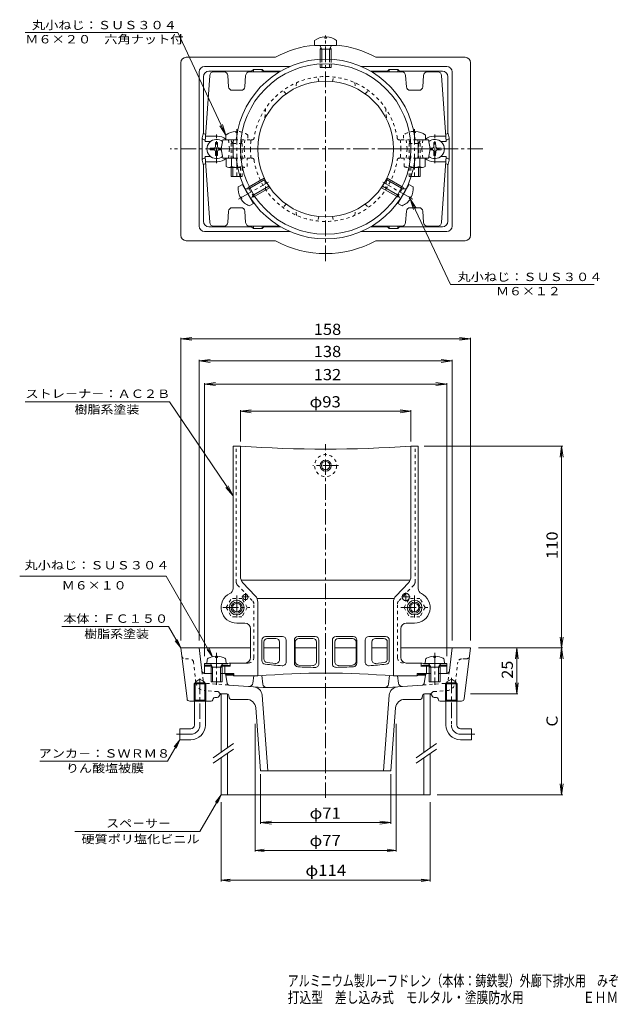
# Model space of a CAD drawing. Units: millimetres. Extents: x -306 to 331, y -271 to 266.
# Drawn here: x -306 to 16, y -271 to 266 of the extents above; entities that cross this region are included whole.
import ezdxf

# ---------------------------------------------------------------- set-up
doc = ezdxf.new("R2010")
doc.units = ezdxf.units.MM
doc.header["$LTSCALE"] = 2
doc.linetypes.add('JWW_CENTER1', pattern=[6.773333, 4.233333, -0.846667, 0.846667, -0.846667])
doc.linetypes.add('JWW_DASHED1', pattern=[1.693333, 0.846667, -0.846667])
for name, color, linetype in [('0-A', 7, 'Continuous'), ('F-5ﾚｲﾔ', 7, 'Continuous'), ('その他', 7, 'Continuous'), ('仕上', 7, 'Continuous'), ('寸法', 7, 'Continuous'), ('建具', 7, 'Continuous'), ('通り芯', 7, 'Continuous')]:
    doc.layers.add(name, color=color, linetype=linetype)
doc.styles.add('ＭＳ ゴシック', font='txt', dxfattribs={"height": 1})

msp = doc.modelspace()

# ---------------------------------------------------------------- linework, layer by layer
at = {"layer": '0-A', "color": 2, "linetype": 'Continuous', "lineweight": 9}
for p, q in [((-199.61, 198.72), (-199.65, 196.47)), ((-199.61, 198.72), (-198.65, 198.72)), ((-198.65, 198.72), (-198.61, 196.47)), ((-80.61, 198.72), (-80.65, 196.47)), ((-80.61, 198.72), (-79.65, 198.72)), ((-79.65, 198.72), (-79.61, 196.47)), ((-202.63, 195.7), (-200.38, 195.74)), ((-202.63, 195.7), (-202.63, 194.74)), ((-202.63, 194.74), (-200.38, 194.7)), ((-200.38, 195.74), (-199.88, 195.97)), ((-200.38, 194.7), (-199.88, 194.47)), ((-199.65, 196.47), (-199.88, 195.97)), ((-199.65, 193.97), (-199.88, 194.47)), ((-199.61, 191.72), (-199.65, 193.97)), ((-198.65, 191.72), (-198.61, 193.97)), ((-198.61, 196.47), (-198.38, 195.97)), ((-198.61, 193.97), (-198.38, 194.47)), ((-197.88, 195.74), (-198.38, 195.97)), ((-197.88, 194.7), (-198.38, 194.47)), ((-196.53, 195.71), (-197.88, 195.74)), ((-196.53, 194.73), (-197.88, 194.7)), ((-82.73, 195.71), (-81.38, 195.74)), ((-82.73, 194.73), (-81.38, 194.7)), ((-81.38, 195.74), (-80.88, 195.97)), ((-81.38, 194.7), (-80.88, 194.47)), ((-80.65, 196.47), (-80.88, 195.97)), ((-80.65, 193.97), (-80.88, 194.47)), ((-80.61, 191.72), (-80.65, 193.97)), ((-79.65, 191.72), (-79.61, 193.97)), ((-79.61, 196.47), (-79.38, 195.97)), ((-79.61, 193.97), (-79.38, 194.47)), ((-78.88, 195.74), (-79.38, 195.97)), ((-78.88, 194.7), (-79.38, 194.47)), ((-76.63, 195.7), (-78.88, 195.74)), ((-76.63, 194.74), (-78.88, 194.7)), ((-76.63, 195.7), (-76.63, 194.74)), ((-199.61, 191.72), (-198.65, 191.72)), ((-80.61, 191.72), (-79.65, 191.72)), ((-204.2, -83.19), (-204.38, -85.2)), ((-204.38, -85.2), (-193.88, -85.2)), ((-201.26, -87.2), (-202.31, -85.33)), ((-199.61, -81.31), (-199.61, -81.93)), ((-198.65, -81.93), (-199.61, -81.93)), ((-198.65, -81.31), (-198.65, -81.93)), ((-197, -87.2), (-195.95, -85.33)), ((-194.05, -83.19), (-193.88, -85.2)), ((-85.2, -83.19), (-85.38, -85.2)), ((-85.38, -85.2), (-74.88, -85.2)), ((-82.26, -87.2), (-83.31, -85.33)), ((-80.61, -81.31), (-80.61, -81.93)), ((-79.65, -81.93), (-80.61, -81.93)), ((-79.65, -81.31), (-79.65, -81.93)), ((-78, -87.2), (-76.94, -85.33)), ((-75.05, -83.19), (-74.88, -85.2)), ((-202.13, -87.2), (-201.69, -86.44)), ((-202.13, -87.2), (-202.13, -95.2)), ((-202.13, -87.2), (-196.13, -87.2)), ((-201.26, -87.2), (-201.26, -95.2)), ((-197, -87.2), (-197, -95.2)), ((-196.13, -87.2), (-196.57, -86.44)), ((-196.13, -87.2), (-196.13, -95.2)), ((-83.13, -87.2), (-82.69, -86.44)), ((-83.13, -87.2), (-83.13, -95.2)), ((-83.13, -87.2), (-77.13, -87.2)), ((-82.26, -87.2), (-82.26, -95.2)), ((-78, -87.2), (-78, -95.2)), ((-77.13, -87.2), (-77.57, -86.44)), ((-77.13, -87.2), (-77.13, -95.2)), ((-202.13, -95.2), (-196.13, -95.2)), ((-83.13, -95.2), (-77.13, -95.2))]:
    msp.add_line(p, q, dxfattribs=at)
for centre, radius, start, end in [((-203.2, -83.28), 1, 116.9411, 174.9983), ((-199.13, -91.3), 10, 92.7462, 116.9416), ((-202.53, -85.45), 0.25, 29.3292, 90), ((-199.13, -91.3), 10, 63.0585, 87.2538), ((-195.73, -85.45), 0.25, 90, 150.6708), ((-195.05, -83.28), 1, 5.0017, 63.0589), ((-84.2, -83.28), 1, 116.9411, 174.9983), ((-80.13, -91.3), 10, 92.7462, 116.9416), ((-83.53, -85.45), 0.25, 29.3292, 90), ((-80.13, -91.3), 10, 63.0585, 87.2538), ((-76.73, -85.45), 0.25, 90, 150.6708), ((-76.05, -83.28), 1, 5.0017, 63.0589)]:
    msp.add_arc(centre, radius, start, end, dxfattribs=at)
at = {"layer": 'その他', "color": 7, "linetype": 'Continuous', "lineweight": 9}
for p, q in [((-218.63, 91.73), (-212.68, 92.52)), ((-218.63, 92.33), (-218.63, -72.76)), ((-218.63, 91.73), (-60.63, 91.73)), ((-218.63, 91.73), (-212.68, 90.95)), ((-60.63, 91.73), (-66.58, 92.52)), ((-60.63, 91.73), (-66.58, 90.95)), ((-60.63, 92.33), (-60.63, -72.76)), ((-208.63, 79.67), (-202.68, 80.45)), ((-208.63, 80.27), (-208.63, -72.76)), ((-208.63, 79.67), (-70.63, 79.67)), ((-208.63, 79.67), (-202.68, 78.89)), ((-70.63, 79.67), (-76.58, 80.45)), ((-70.63, 79.67), (-76.58, 78.89)), ((-70.63, 80.27), (-70.63, -72.76)), ((-205.63, 67.07), (-199.68, 67.86)), ((-205.63, 67.67), (-205.63, -81.2)), ((-205.63, 67.07), (-73.63, 67.07)), ((-205.63, 67.07), (-199.68, 66.29)), ((-73.63, 67.07), (-79.58, 67.86)), ((-73.63, 67.07), (-79.58, 66.29)), ((-73.63, 67.67), (-73.63, -81.2)), ((-186.13, 52.25), (-180.18, 53.03)), ((-186.13, 52.85), (-186.13, 35.8)), ((-186.13, 52.25), (-93.13, 52.25)), ((-186.13, 52.25), (-180.18, 51.47)), ((-93.13, 52.25), (-99.08, 53.03)), ((-93.13, 52.25), (-99.08, 51.47)), ((-93.13, 52.85), (-93.13, 35.8)), ((-10.37, 33.24), (-85.89, 33.24)), ((-10.97, 33.24), (-11.76, 27.29)), ((-10.97, -76.76), (-10.97, 33.24)), ((-10.97, 33.24), (-10.19, 27.29)), ((-10.97, -76.76), (-11.76, -70.81)), ((-10.97, -76.76), (-10.19, -70.81)), ((-10.37, -76.76), (-56.21, -76.76)), ((-35.4, -76.76), (-36.18, -82.71)), ((-35.4, -101.76), (-35.4, -76.76)), ((-35.4, -76.76), (-34.62, -82.71)), ((-10.97, -76.76), (-11.76, -82.71)), ((-10.97, -156.76), (-10.97, -76.76)), ((-10.97, -76.76), (-10.19, -82.71)), ((-35.4, -101.76), (-36.18, -95.81)), ((-35.4, -101.76), (-34.62, -95.81)), ((-34.8, -101.76), (-60.67, -101.76)), ((-178.13, -187.68), (-178.13, -118.17)), ((-101.13, -187.68), (-101.13, -118.17)), ((-175.13, -172.56), (-175.13, -145.52)), ((-104.13, -172.56), (-104.13, -145.52)), ((-10.97, -156.76), (-11.76, -150.81)), ((-10.97, -156.76), (-10.19, -150.81)), ((-196.63, -203.97), (-196.63, -160.76)), ((-82.63, -203.97), (-82.63, -160.76)), ((-10.37, -156.76), (-78.88, -156.76)), ((-175.13, -171.96), (-169.18, -171.18)), ((-104.13, -171.96), (-110.08, -171.18)), ((-175.13, -171.96), (-104.13, -171.96)), ((-175.13, -171.96), (-169.18, -172.74)), ((-104.13, -171.96), (-110.08, -172.74)), ((-178.13, -187.08), (-173.17, -186.43)), ((-178.13, -187.08), (-101.13, -187.08)), ((-178.13, -187.08), (-173.17, -187.73)), ((-101.13, -187.08), (-106.08, -186.43)), ((-101.13, -187.08), (-106.08, -187.73)), ((-196.63, -203.37), (-191.67, -202.71)), ((-196.63, -203.37), (-82.63, -203.37)), ((-196.63, -203.37), (-191.67, -204.02)), ((-82.63, -203.37), (-87.58, -202.71)), ((-82.63, -203.37), (-87.58, -204.02))]:
    msp.add_line(p, q, dxfattribs=at)
at = {"layer": '仕上', "color": 2, "linetype": 'Continuous', "lineweight": 9}
for p, q in [((-145.63, 254.32), (-145.63, 251.72)), ((-140.11, 256.31), (-140.11, 255.69)), ((-139.15, 255.69), (-140.11, 255.69)), ((-139.15, 256.31), (-139.15, 255.69)), ((-133.63, 254.32), (-133.63, 251.72)), ((-145.63, 251.72), (-133.63, 251.72)), ((-142.8, 251.58), (-142.81, 251.59)), ((-141.76, 249.72), (-142.8, 251.58)), ((-142.63, 249.72), (-142.19, 250.48)), ((-142.63, 249.72), (-136.63, 249.72)), ((-142.63, 249.72), (-142.63, 244.13)), ((-141.76, 249.72), (-141.76, 244.17)), ((-137.5, 249.72), (-136.45, 251.58)), ((-137.5, 249.72), (-137.5, 244.17)), ((-136.63, 249.72), (-137.07, 250.48)), ((-136.63, 249.72), (-136.63, 244.13)), ((-136.45, 251.58), (-136.45, 251.59)), ((-142.63, 241.62), (-142.63, 239.72)), ((-141.76, 241.67), (-141.76, 239.72)), ((-137.5, 241.67), (-137.5, 239.72)), ((-136.63, 241.62), (-136.63, 239.72)), ((-142.63, 239.72), (-136.63, 239.72)), ((-188.61, 204.81), (-188.61, 204.19)), ((-188.61, 204.19), (-187.8, 204.19)), ((-90.65, 204.19), (-91.45, 204.19)), ((-90.65, 204.81), (-90.65, 204.19)), ((-194.13, 202.82), (-194.13, 200.22)), ((-85.13, 202.82), (-85.13, 200.22)), ((-193.88, 185.71), (-193.88, 190.22)), ((-190.99, 185.71), (-190.99, 190.22)), ((-88.26, 185.71), (-88.26, 190.22)), ((-85.38, 185.71), (-85.38, 190.22)), ((-192.43, 185.22), (-187.6, 185.22)), ((-191.13, 185.22), (-191.13, 180.22)), ((-190.26, 185.22), (-190.26, 180.22)), ((-86.82, 185.22), (-91.66, 185.22)), ((-89, 185.22), (-89, 180.22)), ((-88.13, 185.22), (-88.13, 180.22)), ((-191.13, 180.22), (-186.27, 180.22)), ((-181.31, 174.62), (-173.17, 179.32)), ((-180.92, 173.84), (-172.74, 178.56)), ((-170.17, 174.12), (-173.17, 179.32)), ((-109.08, 174.12), (-106.08, 179.32)), ((-98.33, 173.84), (-106.52, 178.56)), ((-97.94, 174.62), (-106.08, 179.32)), ((-88.13, 180.22), (-92.98, 180.22)), ((-187.31, 174.62), (-185.06, 175.92)), ((-179.06, 165.52), (-185.06, 175.92)), ((-178.79, 170.15), (-170.61, 174.88)), ((-178.31, 169.42), (-170.17, 174.12)), ((-100.94, 169.42), (-109.08, 174.12)), ((-100.46, 170.15), (-108.65, 174.88)), ((-100.19, 165.52), (-94.19, 175.92)), ((-91.94, 174.62), (-94.19, 175.92)), ((-186.28, 168.84), (-185.74, 169.15)), ((-185.8, 168.01), (-185.26, 168.32)), ((-185.74, 169.15), (-185.26, 168.32)), ((-93.52, 169.15), (-94, 168.32)), ((-93.46, 168.01), (-94, 168.32)), ((-92.98, 168.84), (-93.52, 169.15)), ((-181.31, 164.22), (-179.06, 165.52)), ((-97.94, 164.22), (-100.19, 165.52))]:
    msp.add_line(p, q, dxfattribs=at)
at = {"layer": '仕上', "color": 2, "linetype": 'JWW_DASHED1', "lineweight": 9}
for p, q in [((-142.63, 244.13), (-142.63, 241.62)), ((-141.76, 244.17), (-141.76, 241.67)), ((-137.5, 244.17), (-137.5, 241.67)), ((-136.63, 244.13), (-136.63, 241.62)), ((-187.8, 204.19), (-187.65, 204.19)), ((-187.65, 204.81), (-187.65, 204.19)), ((-91.61, 204.81), (-91.61, 204.19)), ((-91.45, 204.19), (-91.61, 204.19)), ((-190.26, 198.22), (-191.31, 200.09)), ((-191.13, 198.22), (-190.69, 198.98)), ((-186, 198.22), (-184.95, 200.09)), ((-185.13, 198.22), (-185.57, 198.98)), ((-182.13, 202.82), (-182.13, 200.22)), ((-97.13, 202.82), (-97.13, 200.22)), ((-93.26, 198.22), (-94.31, 200.09)), ((-94.13, 198.22), (-93.69, 198.98)), ((-89, 198.22), (-87.95, 200.09)), ((-88.13, 198.22), (-88.57, 198.98)), ((-185.13, 198.22), (-191.13, 198.22)), ((-191.13, 198.22), (-191.13, 190.22)), ((-190.26, 198.22), (-190.26, 190.22)), ((-186, 198.22), (-186, 190.22)), ((-185.13, 198.22), (-185.13, 190.22)), ((-94.13, 198.22), (-94.13, 190.22)), ((-94.13, 198.22), (-88.13, 198.22)), ((-93.26, 198.22), (-93.26, 190.22)), ((-89, 198.22), (-89, 190.22)), ((-88.13, 198.22), (-88.13, 190.22)), ((-185.26, 185.71), (-185.26, 190.22)), ((-182.38, 185.71), (-182.38, 190.22)), ((-96.88, 185.71), (-96.88, 190.22)), ((-93.99, 185.71), (-93.99, 190.22)), ((-187.6, 185.22), (-183.82, 185.22)), ((-186, 185.22), (-186, 180.22)), ((-185.13, 185.22), (-185.13, 180.22)), ((-91.66, 185.22), (-95.43, 185.22)), ((-94.13, 185.22), (-94.13, 180.22)), ((-93.26, 185.22), (-93.26, 180.22)), ((-186.27, 180.22), (-185.13, 180.22)), ((-92.98, 180.22), (-94.13, 180.22)), ((-181.4, 173.56), (-183.54, 173.54)), ((-181.83, 174.32), (-182.27, 173.55)), ((-181.83, 174.32), (-181.31, 174.62)), ((-178.83, 169.12), (-181.83, 174.32)), ((-181.4, 173.56), (-180.92, 173.84)), ((-100.42, 169.12), (-97.42, 174.32)), ((-97.86, 173.56), (-98.33, 173.84)), ((-97.42, 174.32), (-97.94, 174.62)), ((-97.86, 173.56), (-95.71, 173.54)), ((-97.42, 174.32), (-96.98, 173.55)), ((-180.35, 168.04), (-180.36, 168.03)), ((-179.27, 169.88), (-180.35, 168.04)), ((-178.83, 169.12), (-179.71, 169.12)), ((-179.27, 169.88), (-178.79, 170.15)), ((-178.83, 169.12), (-178.31, 169.42)), ((-100.42, 169.12), (-100.94, 169.42)), ((-99.99, 169.88), (-100.46, 170.15)), ((-100.42, 169.12), (-99.54, 169.12)), ((-99.99, 169.88), (-98.9, 168.04)), ((-98.9, 168.04), (-98.89, 168.03)), ((-193.88, -54.76), (-190.99, -49.76)), ((-185.26, -49.76), (-190.99, -49.76)), ((-182.38, -54.76), (-185.26, -49.76)), ((-96.88, -54.76), (-93.99, -49.76)), ((-88.26, -49.76), (-93.99, -49.76)), ((-85.38, -54.76), (-88.26, -49.76)), ((-193.88, -54.76), (-190.99, -59.76)), ((-182.38, -54.76), (-185.26, -59.76)), ((-96.88, -54.76), (-93.99, -59.76)), ((-85.38, -54.76), (-88.26, -59.76)), ((-185.26, -59.76), (-190.99, -59.76)), ((-88.26, -59.76), (-93.99, -59.76))]:
    msp.add_line(p, q, dxfattribs=at)
at = {"layer": '仕上', "color": 6, "linetype": 'Continuous', "lineweight": 9}
for p, q in [((-194.99, 237.22), (-200.83, 237.22)), ((-181.26, 237.22), (-164.87, 237.22)), ((-97.99, 237.22), (-114.39, 237.22)), ((-84.26, 237.22), (-78.43, 237.22)), ((-202.82, 235.36), (-205.35, 199.22)), ((-192.56, 229.08), (-193, 235.36)), ((-183.26, 235.36), (-183.7, 229.08)), ((-96, 235.36), (-95.56, 229.08)), ((-86.7, 229.08), (-86.26, 235.36)), ((-76.43, 235.36), (-73.91, 199.22)), ((-185.69, 227.22), (-190.56, 227.22)), ((-93.56, 227.22), (-88.69, 227.22)), ((-202.53, 199.22), (-205.35, 199.22)), ((-198.63, 202.22), (-205.14, 202.22)), ((-195.63, 200.22), (-196.63, 195.22)), ((-195.63, 200.22), (-189.27, 200.22)), ((-83.63, 200.22), (-89.99, 200.22)), ((-83.63, 200.22), (-82.63, 195.22)), ((-80.63, 202.22), (-74.12, 202.22)), ((-76.73, 199.22), (-73.91, 199.22)), ((-195.63, 190.22), (-196.63, 195.22)), ((-196.63, 195.22), (-176.63, 195.22)), ((-82.63, 195.22), (-102.63, 195.22)), ((-83.63, 190.22), (-82.63, 195.22)), ((-202.53, 191.22), (-205.35, 191.22)), ((-202.82, 155.08), (-205.35, 191.22)), ((-198.63, 188.22), (-205.14, 188.22)), ((-195.63, 190.22), (-189.27, 190.22)), ((-83.63, 190.22), (-89.99, 190.22)), ((-80.63, 188.22), (-74.12, 188.22)), ((-76.73, 191.22), (-73.91, 191.22)), ((-76.43, 155.08), (-73.91, 191.22)), ((-192.56, 161.36), (-193, 155.08)), ((-185.69, 163.22), (-190.56, 163.22)), ((-183.26, 155.08), (-183.7, 161.36)), ((-96, 155.08), (-95.56, 161.36)), ((-93.56, 163.22), (-88.69, 163.22)), ((-86.7, 161.36), (-86.26, 155.08)), ((-194.99, 153.22), (-200.83, 153.22)), ((-181.26, 153.22), (-164.87, 153.22)), ((-97.99, 153.22), (-114.39, 153.22)), ((-84.26, 153.22), (-78.43, 153.22)), ((-190.13, -44.4), (-190.13, 33.24)), ((-186.13, 33.24), (-190.13, 33.24)), ((-186.13, -37.76), (-186.13, 33.24)), ((-93.13, -37.76), (-93.13, 33.24)), ((-89.13, 33.24), (-93.13, 33.24)), ((-89.13, -44.4), (-89.13, 33.24)), ((-93.54, -39.76), (-185.71, -39.76)), ((-178, -48.31), (-184.75, -41.21)), ((-101.25, -48.31), (-94.5, -41.21)), ((-102.21, -49.76), (-177.04, -49.76)), ((-176.63, -51.76), (-176.63, -91.96)), ((-102.63, -51.76), (-102.63, -91.96)), ((-183.63, -63.26), (-188.13, -63.26)), ((-95.63, -63.26), (-91.13, -63.26)), ((-180.63, -66.26), (-180.63, -81.96)), ((-98.63, -66.26), (-98.63, -81.96)), ((-174.34, -72.54), (-174.34, -83.63)), ((-173.26, -73.54), (-173.26, -82.75)), ((-163.2, -70.54), (-172.34, -70.54)), ((-166.78, -71.54), (-171.26, -71.54)), ((-164.78, -73.54), (-164.78, -83.19)), ((-161.2, -72.54), (-161.2, -84.48)), ((-156.69, -72.54), (-156.69, -85.02)), ((-156.18, -73.54), (-156.18, -84.07)), ((-145.28, -70.54), (-154.69, -70.54)), ((-146.59, -71.54), (-154.18, -71.54)), ((-144.59, -73.54), (-144.59, -84.34)), ((-143.28, -72.54), (-143.28, -85.35)), ((-135.97, -72.54), (-135.97, -85.34)), ((-134.66, -73.54), (-134.66, -84.34)), ((-133.97, -70.54), (-124.57, -70.54)), ((-132.66, -71.54), (-125.07, -71.54)), ((-123.07, -73.54), (-123.07, -84.07)), ((-122.57, -72.54), (-122.57, -85.02)), ((-118.05, -72.54), (-118.05, -84.48)), ((-116.05, -70.54), (-106.91, -70.54)), ((-114.48, -73.54), (-114.48, -83.19)), ((-112.48, -71.54), (-107.99, -71.54)), ((-105.99, -73.54), (-105.99, -82.75)), ((-104.91, -72.54), (-104.91, -83.63)), ((-205.63, -85.2), (-205.63, -90.7)), ((-205.63, -85.2), (-204.38, -85.2)), ((-193.88, -85.2), (-192.94, -85.2)), ((-191.63, -84.96), (-191.63, -86.7)), ((-183.63, -84.96), (-191.63, -84.96)), ((-171.47, -84.74), (-166.96, -85.18)), ((-112.29, -85.18), (-107.78, -84.74)), ((-95.63, -84.96), (-87.63, -84.96)), ((-87.63, -84.96), (-87.63, -86.7)), ((-85.38, -85.2), (-86.32, -85.2)), ((-73.63, -85.2), (-74.88, -85.2)), ((-73.63, -85.2), (-73.63, -90.7)), ((-205.63, -86.21), (-201.82, -86.21)), ((-205.63, -86.7), (-201.84, -86.7)), ((-205.59, -90.71), (-202.13, -90.71)), ((-196.44, -86.21), (-192.94, -86.21)), ((-196.42, -86.7), (-191.63, -86.7)), ((-196.13, -90.71), (-189.63, -90.71)), ((-194.63, -86.7), (-194.63, -90.71)), ((-194.18, -91.16), (-190.33, -91.16)), ((-189.63, -90.71), (-190.33, -91.16)), ((-190.33, -91.16), (-190.33, -91.54)), ((-189.63, -90.71), (-189.63, -91.96)), ((-154.28, -86.06), (-146.64, -86.34)), ((-132.62, -86.34), (-124.98, -86.06)), ((-89.63, -90.71), (-89.63, -91.96)), ((-89.63, -90.71), (-88.93, -91.16)), ((-83.13, -90.71), (-89.63, -90.71)), ((-88.93, -91.16), (-88.93, -91.54)), ((-85.07, -91.16), (-88.93, -91.16)), ((-82.84, -86.7), (-87.63, -86.7)), ((-82.82, -86.21), (-86.32, -86.21)), ((-84.63, -86.7), (-84.63, -90.71)), ((-73.63, -86.21), (-77.44, -86.21)), ((-73.63, -86.7), (-77.42, -86.7)), ((-73.66, -90.71), (-77.13, -90.71)), ((-194.01, -91.54), (-190.33, -91.54)), ((-190.33, -91.54), (-189.63, -91.96)), ((-189.63, -91.96), (-176.63, -91.96)), ((-89.63, -91.96), (-102.63, -91.96)), ((-88.93, -91.54), (-89.63, -91.96)), ((-85.25, -91.54), (-88.93, -91.54))]:
    msp.add_line(p, q, dxfattribs=at)
at = {"layer": '仕上', "color": 6, "linetype": 'JWW_DASHED1', "lineweight": 9}
for p, q in [((-155.53, 231.38), (-155.78, 228.51)), ((-143.28, 232.04), (-143.94, 234.48)), ((-135.97, 232.04), (-135.32, 234.48)), ((-123.73, 231.38), (-123.48, 228.51)), ((-161.2, 225.28), (-162.99, 227.07)), ((-118.05, 225.28), (-116.26, 227.07)), ((-172.36, 217.32), (-172.88, 211.45)), ((-106.89, 217.32), (-106.38, 211.45)), ((-192.63, 200.22), (-192.13, 195.22)), ((-189.27, 200.22), (-179.68, 200.22)), ((-183.63, 200.22), (-184.13, 195.22)), ((-89.99, 200.22), (-99.57, 200.22)), ((-95.63, 200.22), (-95.13, 195.22)), ((-86.63, 200.22), (-87.13, 195.22)), ((-192.63, 190.22), (-192.13, 195.22)), ((-183.63, 190.22), (-184.13, 195.22)), ((-95.63, 190.22), (-95.13, 195.22)), ((-86.63, 190.22), (-87.13, 195.22)), ((-189.27, 190.22), (-179.68, 190.22)), ((-89.99, 190.22), (-99.57, 190.22)), ((-172.36, 173.12), (-172.88, 178.99)), ((-106.89, 173.12), (-106.38, 178.99)), ((-161.2, 165.16), (-162.99, 163.37)), ((-155.53, 159.06), (-155.78, 161.93)), ((-123.73, 159.06), (-123.48, 161.93)), ((-118.05, 165.16), (-116.26, 163.37)), ((-143.28, 158.4), (-143.94, 155.96)), ((-135.97, 158.4), (-135.32, 155.96)), ((-188.37, -40.96), (-188.37, 33.24)), ((-90.88, -40.96), (-90.88, 33.24)), ((-187.82, -42.34), (-179.36, -51.24)), ((-91.43, -42.34), (-99.89, -51.24)), ((-178.81, -81.96), (-178.81, -52.62)), ((-100.44, -81.96), (-100.44, -52.62)), ((-181.81, -84.96), (-183.63, -84.96))]:
    msp.add_line(p, q, dxfattribs=at)
at = {"layer": '仕上', "color": 2, "linetype": 'JWW_CENTER1', "lineweight": 9}
for p, q in [((-188.13, 206.08), (-188.13, 179.71)), ((-91.13, 206.08), (-91.13, 179.71)), ((-187.13, 167.79), (-170.88, 177.18)), ((-92.12, 167.79), (-108.38, 177.18)), ((-132.68, 22.64), (-146.61, 22.64)), ((-188.13, -48.24), (-188.13, -61.16)), ((-91.13, -48.24), (-91.13, -61.16)), ((-195.66, -54.76), (-180.94, -54.76)), ((-98.66, -54.76), (-83.94, -54.76))]:
    msp.add_line(p, q, dxfattribs=at)
at = {"layer": '仕上', "color": 6, "linetype": 'JWW_CENTER1', "lineweight": 9}
for p, q in [((-183.38, -50.98), (-183.38, -46.94)), ((-95.88, -51.39), (-95.88, -46.53)), ((-185.4, -48.96), (-181.35, -48.96)), ((-98.31, -48.96), (-93.45, -48.96))]:
    msp.add_line(p, q, dxfattribs=at)
at = {"layer": '仕上', "color": 2, "linetype": 'JWW_DASHED1', "lineweight": 9}
msp.add_circle((-139.63, 22.64), 6, dxfattribs=at)
at = {"layer": '仕上', "color": 2, "linetype": 'Continuous', "lineweight": 9}
for centre, radius in [((-139.63, 22.64), 3), ((-139.63, 22.64), 2.3), ((-188.13, -54.76), 3), ((-188.13, -54.76), 2.3), ((-91.13, -54.76), 3), ((-91.13, -54.76), 2.3)]:
    msp.add_circle(centre, radius, dxfattribs=at)
at = {"layer": '仕上', "color": 6, "linetype": 'Continuous', "lineweight": 9}
for centre, radius in [((-183.38, -48.96), 1.5), ((-95.88, -48.96), 2), ((-188.13, -54.76), 4), ((-91.13, -54.76), 4)]:
    msp.add_circle(centre, radius, dxfattribs=at)
at = {"layer": '仕上', "color": 2, "linetype": 'Continuous', "lineweight": 9}
for centre, radius, start, end in [((-139.63, 246.32), 10, 92.7457, 126.8699), ((-139.63, 246.32), 10, 53.1301, 87.2541), ((-143.03, 251.47), 0.25, 35.6267, 90), ((-143.03, 251.47), 0.25, 29.33, 35.6267), ((-136.23, 251.47), 0.25, 144.3733, 150.67), ((-136.23, 251.47), 0.25, 90, 144.3733), ((-188.13, 194.82), 10, 92.7464, 126.8699), ((-91.13, 194.82), 10, 53.1301, 86.7153), ((-199.13, 195.22), 5.25, 50.852, 309.148), ((-80.13, 195.22), 5.25, 230.852, 129.148), ((-192.43, 187.59), 2.37, 232.4428, 307.5572), ((-188.13, 193.82), 8.6, 250.548, 273.5166), ((-91.13, 193.82), 8.6, 266.4803, 289.452), ((-86.82, 187.59), 2.37, 232.4428, 307.5572), ((-177.39, 173.42), 10, 173.1301, 207.2541), ((-183.55, 173.79), 0.25, 210, 264.3741), ((-95.71, 173.79), 0.25, 275.6259, 330), ((-101.87, 173.42), 10, 332.7459, 6.8699), ((-177.39, 173.42), 10, 212.7457, 246.8699), ((-180.15, 167.9), 0.25, 155.5955, 210), ((-99.11, 167.9), 0.25, 330, 24.4045), ((-101.87, 173.42), 10, 293.1301, 327.2543)]:
    msp.add_arc(centre, radius, start, end, dxfattribs=at)
at = {"layer": '仕上', "color": 6, "linetype": 'Continuous', "lineweight": 9}
for centre, radius, start, end in [((-139.63, 195.22), 49, 6.8921, 173.1079), ((-139.63, 195.22), 46.5, 0, 180), ((-200.83, 235.22), 2, 90, 175.9996), ((-194.99, 235.22), 2, 4.0004, 90), ((-181.26, 235.22), 2, 90, 175.9996), ((-97.99, 235.22), 2, 4.0004, 90), ((-84.26, 235.22), 2, 90, 175.9996), ((-78.43, 235.22), 2, 4.0004, 90), ((-139.63, 195.22), 37, 0, 180), ((-190.56, 229.22), 2, 184.0004, 270), ((-185.69, 229.22), 2, 270, 355.9996), ((-93.56, 229.22), 2, 184.0004, 270), ((-88.69, 229.22), 2, 270, 355.9996), ((-198.63, 195.22), 7, 49.9943, 90), ((-139.63, 195.22), 50.5, 174.5759, 180), ((-189.65, 199.97), 0.25, 78.6922, 174.5755), ((-189.27, 201.22), 1, 270, 353.1078), ((-89.99, 201.22), 1, 186.8922, 270), ((-89.6, 199.97), 0.25, 5.4245, 101.3078), ((-139.63, 195.22), 50.5, 0, 5.4241), ((-80.63, 195.22), 7, 90, 130.0057), ((-139.63, 195.22), 50.5, 180, 185.4241), ((-139.63, 195.22), 46.5, 180, 0), ((-139.63, 195.22), 37, 180, 0), ((-139.63, 195.22), 50.5, 354.5759, 0), ((-198.63, 195.22), 7, 270, 312.7328), ((-189.65, 190.47), 0.25, 185.4245, 281.3078), ((-189.27, 189.22), 1, 6.8922, 90), ((-139.63, 195.22), 49, 186.8921, 353.1079), ((-89.99, 189.22), 1, 90, 173.1078), ((-89.6, 190.47), 0.25, 258.6922, 354.5755), ((-80.63, 195.22), 7, 227.2672, 270), ((-190.56, 161.22), 2, 90, 175.9996), ((-185.69, 161.22), 2, 4.0004, 90), ((-93.56, 161.22), 2, 90, 175.9996), ((-88.69, 161.22), 2, 4.0004, 90), ((-200.83, 155.22), 2, 184.0004, 270), ((-194.99, 155.22), 2, 270, 355.9996), ((-181.26, 155.22), 2, 184.0004, 270), ((-97.99, 155.22), 2, 270, 355.9996), ((-84.26, 155.22), 2, 184.0004, 270), ((-78.43, 155.22), 2, 270, 355.9996), ((-139.63, 705.46), 673.83, 266.04297, 273.95703), ((-181.13, -37.76), 5, 180, 223.5313), ((-98.13, -37.76), 5, 316.4689, 0), ((-188.13, -54.76), 8.5, 115.7715, 270), ((-193.13, -44.4), 3, 295.7716, 0), ((-91.13, -54.76), 8.5, 270, 64.2285), ((-86.13, -44.4), 3, 180, 244.2284), ((-181.63, -51.76), 5, 0, 43.5313), ((-97.63, -51.76), 5, 136.4687, 180), ((-183.63, -66.26), 3, 0, 90), ((-95.63, -66.26), 3, 90, 180), ((-172.34, -72.54), 2, 90, 180), ((-171.26, -73.54), 2, 90, 180), ((-166.78, -73.54), 2, 0, 90), ((-163.2, -72.54), 2, 0, 90), ((-154.69, -72.54), 2, 90, 180), ((-154.18, -73.54), 2, 90, 180), ((-146.59, -73.54), 2, 0, 90), ((-145.28, -72.54), 2, 0, 90), ((-133.97, -72.54), 2, 90, 180), ((-132.66, -73.54), 2, 90, 180), ((-125.07, -73.54), 2, 0, 90), ((-124.57, -72.54), 2, 0, 90), ((-116.05, -72.54), 2, 90, 180), ((-112.48, -73.54), 2, 90, 180), ((-107.99, -73.54), 2, 0, 90), ((-106.91, -72.54), 2, 0, 90), ((-193.25, -79.87), 5.34, 273.4007, 287.733), ((-183.63, -81.96), 3, 270, 0), ((-172.34, -83.63), 2, 180, 263.7846), ((-171.26, -82.75), 2, 180, 263.9505), ((-139.63, 216.78), 304.18, 263.7843, 265.5257), ((-166.78, -83.19), 2, 264.8108, 0), ((-163.2, -84.48), 2, 265.5257, 0), ((-154.69, -85.02), 2, 180, 267.1437), ((-154.18, -84.07), 2, 180, 267.2209), ((-146.59, -84.34), 2, 268.671, 0), ((-145.28, -85.35), 2, 268.9276, 0), ((-133.97, -85.34), 2, 180, 271.0724), ((-132.66, -84.34), 2, 180, 271.329), ((-125.07, -84.07), 2, 272.7791, 0), ((-124.57, -85.02), 2, 272.8563, 0), ((-116.05, -84.48), 2, 180, 274.4743), ((-139.63, 216.78), 304.18, 274.4743, 276.2157), ((-112.48, -83.19), 2, 180, 275.1892), ((-107.99, -82.75), 2, 276.0495, 0), ((-106.91, -83.63), 2, 276.2154, 0), ((-95.63, -81.96), 3, 180, 270), ((-86, -79.87), 5.34, 252.267, 266.5993), ((-192.94, -88.21), 2, 49.0693, 90), ((-139.63, -557.97), 467.48, 85.4604, 94.5396), ((-139.63, 216.78), 304.18, 267.1435, 268.9279), ((-139.63, 216.79), 304.18, 271.0721, 272.8565), ((-86.32, -88.21), 2, 90, 130.9307)]:
    msp.add_arc(centre, radius, start, end, dxfattribs=at)
at = {"layer": '仕上', "color": 6, "linetype": 'JWW_DASHED1', "lineweight": 9}
for centre, radius, start, end in [((-139.63, 195.22), 39.5, 8.5196, 171.4804), ((-139.63, 195.22), 41, 173.6207, 180), ((-139.63, 195.22), 41, 173.6207, 180), ((-179.88, 199.72), 0.5, 90, 173.6222), ((-179.68, 201.22), 1, 270, 351.4806), ((-99.57, 201.22), 1, 188.5194, 270), ((-99.38, 199.72), 0.5, 6.3778, 90), ((-139.63, 195.22), 41, 0, 6.3793), ((-139.63, 195.22), 41, 180, 186.3793), ((-139.63, 195.22), 41, 180, 186.3793), ((-139.63, 195.22), 41, 353.6207, 0), ((-179.88, 190.72), 0.5, 186.3778, 270), ((-179.68, 189.22), 1, 8.5194, 90), ((-139.63, 195.22), 39.5, 188.5196, 351.4804), ((-99.57, 189.22), 1, 90, 171.4806), ((-99.38, 190.72), 0.5, 270, 353.6222), ((-186.37, -40.96), 2, 180, 223.5317), ((-92.88, -40.96), 2, 316.4683, 0), ((-180.81, -52.62), 2, 0, 43.5317), ((-98.44, -52.62), 2, 136.4683, 180), ((-181.81, -81.96), 3, 270, 0), ((-97.44, -81.96), 3, 180, 270)]:
    msp.add_arc(centre, radius, start, end, dxfattribs=at)
at = {"layer": '仕上', "color": 2, "linetype": 'JWW_DASHED1', "lineweight": 9}
for centre, radius, start, end in [((-188.13, 194.82), 10, 53.1301, 87.2542), ((-91.13, 194.82), 10, 92.7458, 126.8699), ((-91.13, 194.82), 10, 86.7153, 87.2541), ((-191.53, 199.97), 0.25, 29.3292, 90), ((-184.73, 199.97), 0.25, 90, 150.6708), ((-94.53, 199.97), 0.25, 29.3292, 90), ((-87.73, 199.97), 0.25, 90, 150.6708), ((-188.13, 193.82), 8.6, 273.5166, 289.452), ((-183.82, 187.59), 2.37, 232.4428, 307.5572), ((-95.43, 187.59), 2.37, 232.4428, 307.5572), ((-91.13, 193.82), 8.6, 250.548, 266.4803), ((-183.55, 173.79), 0.25, 264.3741, 270.6691), ((-95.71, 173.79), 0.25, 269.3309, 275.6259), ((-180.15, 167.9), 0.25, 149.3292, 155.5955), ((-99.11, 167.9), 0.25, 24.4045, 30.6708)]:
    msp.add_arc(centre, radius, start, end, dxfattribs=at)
at = {"layer": '寸法', "color": 7, "linetype": 'Continuous', "lineweight": 9}
for p, q in [((-303.48, 258.71), (-220.15, 258.71)), ((-220.15, 258.71), (-194.13, 202.82)), ((-194.13, 202.82), (-197.35, 207.88)), ((-194.13, 202.82), (-195.93, 208.54)), ((-93.46, 168.01), (-91.63, 162.3)), ((-93.46, 168.01), (-90.21, 162.96)), ((-71.49, 121.4), (-93.46, 168.01)), ((-71.49, 121.4), (6.8, 121.4)), ((-224.78, 57.48), (-303.46, 57.48)), ((-190.13, 6.2), (-224.78, 57.48)), ((-190.13, 6.2), (-192.81, 11.56)), ((-190.13, 6.2), (-194.11, 10.69)), ((-306.48, -37.7), (-226.6, -37.7)), ((-201.29, -81.54), (-226.6, -37.7)), ((-283.44, -65.08), (-225.37, -65.08)), ((-218.63, -76.76), (-225.37, -65.08)), ((-218.63, -76.76), (-221.67, -72.79)), ((-218.63, -76.76), (-220.54, -72.14)), ((-201.29, -81.54), (-204.33, -77.57)), ((-201.29, -81.54), (-203.2, -76.92)), ((-219.17, -126.76), (-225.89, -138.39)), ((-219.17, -126.76), (-222.22, -130.73)), ((-219.17, -126.76), (-221.08, -131.38)), ((-295.57, -138.39), (-225.89, -138.39)), ((-196.63, -156.76), (-208.17, -176.76)), ((-196.63, -156.76), (-199.67, -160.73)), ((-196.63, -156.76), (-198.54, -161.38)), ((-208.17, -176.76), (-276.46, -176.76))]:
    msp.add_line(p, q, dxfattribs=at)
at = {"layer": '建具', "color": 4, "linetype": 'Continuous', "lineweight": 9}
for p, q in [((-196.63, -133.56), (-196.63, -101.77)), ((-193.13, -131.13), (-193.13, -101.82)), ((-86.13, -133.74), (-86.13, -101.82)), ((-82.63, -131.32), (-82.63, -101.77)), ((-193.13, -156.76), (-193.13, -134.13)), ((-196.63, -156.76), (-196.63, -136.55)), ((-86.13, -156.76), (-86.13, -136.73)), ((-82.63, -156.76), (-82.63, -134.31)), ((-196.63, -156.76), (-82.63, -156.76))]:
    msp.add_line(p, q, dxfattribs=at)
at = {"layer": '建具', "color": 7, "linetype": 'Continuous', "lineweight": 9}
for p, q in [((-201.04, -136.61), (-189.93, -128.92)), ((-201.04, -139.6), (-189.93, -131.91)), ((-90.28, -136.61), (-79.17, -128.92)), ((-90.28, -139.6), (-79.17, -131.91))]:
    msp.add_line(p, q, dxfattribs=at)
at = {"layer": '通り芯', "color": 3, "linetype": 'JWW_CENTER1', "lineweight": 9}
for p, q in [((-139.63, 134.17), (-139.63, 257.16)), ((-199.13, 187.56), (-199.13, 203.14)), ((-80.13, 187.56), (-80.13, 203.14)), ((-196.63, 195.22), (-224.42, 195.22)), ((-102.63, 195.22), (-176.63, 195.22)), ((-53.89, 195.22), (-82.63, 195.22)), ((-139.63, -158.52), (-139.63, 34.28)), ((-199.13, -79.37), (-199.13, -96.93)), ((-80.13, -79.37), (-80.13, -96.93))]:
    msp.add_line(p, q, dxfattribs=at)
at = {"layer": '通り芯', "color": 3, "linetype": 'Continuous', "lineweight": 9}
for p, q in [((-218.63, 148.22), (-218.63, 242.22)), ((-166.99, 245.22), (-215.63, 245.22)), ((-112.26, 245.22), (-63.63, 245.22)), ((-60.63, 148.22), (-60.63, 242.22)), ((-208.63, 237.22), (-208.63, 153.22)), ((-159.02, 240.22), (-205.63, 240.22)), ((-179.98, 237.62), (-203.27, 237.62)), ((-179.98, 237.62), (-178.98, 238.5)), ((-179.98, 237.62), (-179.98, 237.22)), ((-174.32, 238.5), (-178.98, 238.5)), ((-178.98, 238.5), (-178.98, 237.22)), ((-174.32, 238.5), (-174.32, 237.22)), ((-174.32, 238.5), (-173.32, 237.62)), ((-173.32, 237.62), (-173.32, 237.22)), ((-164.18, 237.62), (-173.32, 237.62)), ((-73.63, 240.22), (-120.24, 240.22)), ((-105.94, 237.62), (-115.07, 237.62)), ((-104.94, 238.5), (-105.94, 237.62)), ((-105.94, 237.62), (-105.94, 237.22)), ((-104.94, 238.5), (-100.27, 238.5)), ((-104.94, 238.5), (-104.94, 237.22)), ((-100.27, 238.5), (-100.27, 237.22)), ((-99.27, 237.62), (-100.27, 238.5)), ((-99.27, 237.62), (-99.27, 237.22)), ((-75.99, 237.62), (-99.27, 237.62)), ((-70.63, 153.22), (-70.63, 237.22)), ((-206.27, 204.22), (-206.27, 234.62)), ((-72.99, 234.62), (-72.99, 204.22)), ((-206.91, 201.22), (-206.27, 204.22)), ((-72.35, 201.22), (-72.99, 204.22)), ((-206.91, 189.22), (-206.91, 201.22)), ((-205.91, 200.22), (-205.28, 200.22)), ((-205.27, 203.22), (-205.07, 203.22)), ((-73.99, 203.22), (-74.19, 203.22)), ((-73.35, 200.22), (-73.98, 200.22)), ((-72.35, 189.22), (-72.35, 201.22)), ((-206.91, 189.22), (-206.27, 186.22)), ((-205.91, 190.22), (-205.28, 190.22)), ((-73.35, 190.22), (-73.98, 190.22)), ((-72.35, 189.22), (-72.99, 186.22)), ((-206.27, 155.82), (-206.27, 186.22)), ((-205.27, 187.22), (-205.07, 187.22)), ((-73.99, 187.22), (-74.19, 187.22)), ((-72.99, 186.22), (-72.99, 155.82)), ((-179.98, 152.82), (-203.27, 152.82)), ((-179.98, 152.82), (-179.98, 153.22)), ((-179.98, 152.82), (-178.98, 151.94)), ((-178.98, 151.94), (-178.98, 153.22)), ((-174.32, 151.94), (-178.98, 151.94)), ((-174.32, 151.94), (-174.32, 153.22)), ((-174.32, 151.94), (-173.32, 152.82)), ((-173.32, 152.82), (-173.32, 153.22)), ((-164.18, 152.82), (-173.32, 152.82)), ((-105.94, 152.82), (-115.07, 152.82)), ((-105.94, 152.82), (-105.94, 153.22)), ((-104.94, 151.94), (-105.94, 152.82)), ((-104.94, 151.94), (-104.94, 153.22)), ((-104.94, 151.94), (-100.27, 151.94)), ((-100.27, 151.94), (-100.27, 153.22)), ((-99.27, 152.82), (-100.27, 151.94)), ((-99.27, 152.82), (-99.27, 153.22)), ((-75.99, 152.82), (-99.27, 152.82)), ((-166.99, 145.22), (-215.63, 145.22)), ((-205.63, 150.22), (-159.02, 150.22)), ((-120.24, 150.22), (-73.63, 150.22)), ((-112.26, 145.22), (-63.63, 145.22)), ((-215.23, -104.44), (-218.63, -76.76)), ((-180.63, -76.76), (-218.63, -76.76)), ((-207.12, -89), (-208.63, -76.76)), ((-173.26, -76.76), (-164.78, -76.76)), ((-156.18, -76.76), (-144.59, -76.76)), ((-134.66, -76.76), (-123.07, -76.76)), ((-114.48, -76.76), (-105.99, -76.76)), ((-60.63, -76.76), (-98.63, -76.76)), ((-72.13, -89), (-70.63, -76.76)), ((-64.03, -104.44), (-60.63, -76.76)), ((-201.26, -90.76), (-205.14, -90.76)), ((-194.98, -90.76), (-197, -90.76)), ((-84.27, -90.76), (-82.26, -90.76)), ((-78, -90.76), (-74.12, -90.76)), ((-208.17, -93.76), (-210.69, -95.22)), ((-210.69, -95.22), (-210.69, -95.76)), ((-208.17, -93.76), (-205.65, -95.22)), ((-205.65, -95.22), (-205.65, -95.76)), ((-193.27, -96.11), (-193.99, -91.6)), ((-178.79, -91.96), (-179.32, -95.98)), ((-174.49, -91.79), (-173.86, -96.52)), ((-104.76, -91.79), (-105.4, -96.52)), ((-99.93, -95.98), (-100.47, -91.96)), ((-85.98, -96.11), (-85.26, -91.6)), ((-71.08, -93.76), (-73.61, -95.22)), ((-73.61, -95.22), (-73.61, -95.76)), ((-71.08, -93.76), (-68.56, -95.22)), ((-68.56, -95.22), (-68.56, -95.76)), ((-196.66, -101.76), (-193.47, -101.76)), ((-173.63, -98.26), (-192.36, -96.95)), ((-173.63, -98.26), (-105.63, -98.26)), ((-105.63, -98.26), (-86.9, -96.95)), ((-82.6, -101.76), (-85.78, -101.76)), ((-211.17, -105.76), (-213.74, -105.76)), ((-202.06, -105.76), (-205.17, -105.76)), ((-200.97, -104.52), (-201.09, -105)), ((-198.75, -103.76), (-200, -103.76)), ((-197.4, -102.31), (-197.85, -103.21)), ((-192.49, -102.6), (-192.27, -103.92)), ((-182.76, -104.76), (-191.28, -104.76)), ((-174.29, -102.49), (-171.12, -143.76)), ((-104.96, -102.49), (-108.14, -143.76)), ((-96.5, -104.76), (-87.97, -104.76)), ((-86.77, -102.6), (-86.99, -103.92)), ((-81.85, -102.31), (-81.4, -103.21)), ((-80.51, -103.76), (-79.26, -103.76)), ((-78.29, -104.52), (-78.17, -105)), ((-77.2, -105.76), (-74.08, -105.76)), ((-68.08, -105.76), (-65.51, -105.76)), ((-177.77, -109.38), (-175.13, -143.76)), ((-101.48, -109.38), (-104.13, -143.76)), ((-104.13, -143.76), (-175.13, -143.76))]:
    msp.add_line(p, q, dxfattribs=at)
at = {"layer": '通り芯', "color": 3, "linetype": 'JWW_DASHED1', "lineweight": 9}
for p, q in [((-216.12, -82.76), (-213.69, -82.76)), ((-210.34, -95.65), (-211.7, -84.52)), ((-68.92, -95.65), (-67.55, -84.52)), ((-63.13, -82.76), (-65.56, -82.76)), ((-206.47, -94.34), (-207.12, -89)), ((-72.79, -94.34), (-72.13, -89)), ((-204.62, -96.09), (-192.36, -96.95)), ((-74.63, -96.09), (-86.9, -96.95)), ((-198.55, -100.53), (-205.72, -100.03)), ((-197.43, -101.4), (-197.85, -100.89)), ((-81.83, -101.4), (-81.4, -100.89)), ((-80.7, -100.53), (-73.53, -100.03))]:
    msp.add_line(p, q, dxfattribs=at)
at = {"layer": '通り芯', "color": 6, "linetype": 'Continuous', "lineweight": 9}
for p, q in [((-210.87, -95.76), (-211.37, -96.26)), ((-204.97, -96.26), (-211.37, -96.26)), ((-211.37, -96.26), (-211.37, -105.76)), ((-210.87, -95.76), (-210.87, -105.76)), ((-205.47, -95.76), (-210.87, -95.76)), ((-205.47, -95.76), (-205.47, -105.76)), ((-205.47, -95.76), (-204.97, -96.26)), ((-204.97, -96.26), (-204.97, -105.76)), ((-73.78, -95.76), (-74.28, -96.26)), ((-74.28, -96.26), (-67.88, -96.26)), ((-74.28, -96.26), (-74.28, -105.76)), ((-73.78, -95.76), (-68.38, -95.76)), ((-73.78, -95.76), (-73.78, -105.26)), ((-68.38, -95.76), (-67.88, -96.26)), ((-68.38, -95.76), (-68.38, -105.26)), ((-67.88, -96.26), (-67.88, -105.76)), ((-211.37, -105.76), (-210.87, -105.26)), ((-211.17, -118.76), (-211.17, -105.76)), ((-205.17, -105.76), (-211.17, -105.76)), ((-205.47, -105.26), (-210.87, -105.26)), ((-204.97, -105.76), (-205.47, -105.26)), ((-205.17, -118.76), (-205.17, -105.76)), ((-74.28, -105.76), (-73.78, -105.26)), ((-74.08, -118.76), (-74.08, -105.76)), ((-74.08, -105.76), (-68.08, -105.76)), ((-73.78, -105.26), (-68.38, -105.26)), ((-67.88, -105.76), (-68.38, -105.26)), ((-68.08, -118.76), (-68.08, -105.76)), ((-219.17, -120.76), (-219.17, -126.76)), ((-213.17, -120.76), (-219.17, -120.76)), ((-66.08, -120.76), (-60.08, -120.76)), ((-60.08, -120.76), (-60.08, -126.76)), ((-213.17, -126.76), (-219.17, -126.76)), ((-66.08, -126.76), (-60.08, -126.76))]:
    msp.add_line(p, q, dxfattribs=at)
at = {"layer": '通り芯', "color": 6, "linetype": 'JWW_CENTER1', "lineweight": 9}
for p, q in [((-208.17, -93.44), (-208.17, -118.76)), ((-71.08, -92.96), (-71.08, -118.76)), ((-212.97, -123.76), (-221.02, -123.76)), ((-66.28, -123.76), (-58.26, -123.76))]:
    msp.add_line(p, q, dxfattribs=at)
at = {"layer": '通り芯', "color": 3, "linetype": 'Continuous', "lineweight": 9}
for centre, radius, start, end in [((-139.63, 195.22), 57, 96.0423, 118.6945), ((-139.63, 195.22), 57, 61.3055, 83.9577), ((-215.63, 242.22), 3, 90, 180), ((-63.63, 242.22), 3, 0, 90), ((-205.63, 237.22), 3, 90, 180), ((-203.27, 234.62), 3, 90, 180), ((-75.99, 234.62), 3, 0, 90), ((-73.63, 237.22), 3, 0, 90), ((-205.27, 204.22), 1, 180, 270), ((-73.99, 204.22), 1, 270, 0), ((-205.91, 201.22), 1, 180, 270), ((-73.35, 201.22), 1, 270, 0), ((-205.91, 189.22), 1, 90, 180), ((-73.35, 189.22), 1, 0, 90), ((-205.27, 186.22), 1, 90, 180), ((-73.99, 186.22), 1, 0, 90), ((-203.27, 155.82), 3, 180, 270), ((-75.99, 155.82), 3, 270, 0), ((-205.63, 153.22), 3, 180, 270), ((-73.63, 153.22), 3, 270, 0), ((-215.63, 148.22), 3, 180, 270), ((-139.63, 195.22), 57, 241.3055, 298.6945), ((-63.63, 148.22), 3, 270, 0), ((-205.14, -88.76), 2, 187.0002, 270), ((-194.98, -91.76), 1, 9.0537, 90), ((-84.27, -91.76), 1, 90, 170.9463), ((-74.12, -88.76), 2, 270, 352.9998), ((-192.29, -95.95), 1, 189.0535, 265.9997), ((-181.31, -95.72), 2, 266.0002, 352.4051), ((-171.88, -96.26), 2, 187.5949, 270), ((-107.38, -96.26), 2, 270, 352.4051), ((-97.95, -95.72), 2, 187.5949, 273.9998), ((-86.97, -95.95), 1, 274.0003, 350.9465), ((-196.51, -102.76), 1, 90, 153.4345), ((-193.47, -102.76), 1, 9.4621, 90), ((-179.27, -102.88), 5, 4.3986, 86), ((-99.98, -102.88), 5, 94, 175.6014), ((-85.78, -102.76), 1, 90, 170.5379), ((-82.75, -102.76), 1, 26.5655, 90), ((-213.74, -104.26), 1.5, 187, 270), ((-202.06, -104.76), 1, 270, 345.965), ((-200, -104.76), 1, 90, 165.965), ((-198.75, -102.76), 1, 270, 333.4345), ((-191.28, -103.76), 1, 189.4621, 270), ((-182.76, -109.76), 5, 4.3987, 90), ((-96.5, -109.76), 5, 90, 175.6013), ((-87.97, -103.76), 1, 270, 350.5379), ((-80.51, -102.76), 1, 206.5655, 270), ((-79.26, -104.76), 1, 14.035, 90), ((-77.2, -104.76), 1, 194.035, 270), ((-65.51, -104.26), 1.5, 270, 353)]:
    msp.add_arc(centre, radius, start, end, dxfattribs=at)
at = {"layer": '通り芯', "color": 3, "linetype": 'JWW_DASHED1', "lineweight": 9}
for centre, radius, start, end in [((-216.12, -80.76), 2, 187, 270), ((-213.69, -84.76), 2, 7, 90), ((-65.56, -84.76), 2, 90, 173), ((-63.13, -80.76), 2, 270, 353), ((-205.38, -95.04), 5, 186.9999, 266.0001), ((-204.48, -94.1), 2, 187.0005, 265.9999), ((-74.77, -94.1), 2, 274.0001, 352.9995), ((-73.88, -95.04), 5, 273.9999, 353.0001), ((-198.62, -101.52), 1, 39.7247, 86.0001), ((-196.66, -100.76), 1, 219.7255, 270), ((-82.6, -100.76), 1, 270, 320.2745), ((-80.63, -101.52), 1, 93.9999, 140.2753)]:
    msp.add_arc(centre, radius, start, end, dxfattribs=at)
at = {"layer": '通り芯', "color": 6, "linetype": 'Continuous', "lineweight": 9}
for centre, radius, start, end in [((-213.17, -118.76), 8, 270, 0), ((-213.17, -118.76), 2, 270, 0), ((-66.08, -118.76), 8, 180, 270), ((-66.08, -118.76), 2, 180, 270)]:
    msp.add_arc(centre, radius, start, end, dxfattribs=at)
at = {"layer": '通り芯', "color": 6, "linetype": 'JWW_CENTER1', "lineweight": 9}
for centre, start, end in [((-213.17, -118.76), 270, 0), ((-66.08, -118.76), 180, 270)]:
    msp.add_arc(centre, 5, start, end, dxfattribs=at)

# ---------------------------------------------------------------- texts
at = {"layer": 'F-5ﾚｲﾔ', "color": 2, "linetype": 'Continuous', "lineweight": 9, "style": 'ＭＳ ゴシック'}
for s, width, p in [('アルミニウム製ルーフドレン（本体：鋳鉄製）外廊下排水用\u3000みぞ底幅１００ｍｍ\u3000たて引き用', 0.724419, (-160.36, -261.19)), ('打込型\u3000差し込み式\u3000モルタル・塗膜防水用\u3000\u3000\u3000\u3000\u3000ＥＨＭＤＷ－１－７５\u3000Ｃ＝指示', 0.774375, (-160.36, -270.28))]:
    msp.add_text(s, height=6.096, dxfattribs=dict(at, width=width)).set_placement(p)
at = {"layer": 'その他', "color": 2, "linetype": 'Continuous', "lineweight": 211, "style": 'ＭＳ ゴシック'}
for s, width, p in [('158', 1.083333, (-146.13, 93.86)), ('138', 1.083333, (-146.13, 81.8)), ('132', 1.083333, (-146.13, 69.2)), ('φ93', 1.09375, (-148.38, 54.38)), ('φ71', 1.09375, (-148.38, -169.83)), ('φ77', 1.09375, (-148.38, -184.75)), ('φ114', 1.1, (-150.63, -201.04))]:
    msp.add_text(s, height=6.096, dxfattribs=dict(at, width=width)).set_placement(p)
for s, width, p in [('110', 1.083333, (-13.1, -28.26)), ('25', 1.0625, (-37.53, -93.51))]:
    msp.add_text(s, height=6.096, rotation=90, dxfattribs=dict(at, width=width)).set_placement(p)
msp.add_text('Ｃ', height=6.1, rotation=90, dxfattribs=at).set_placement((-13.1, -120.76))
at = {"layer": '寸法', "color": 7, "linetype": 'Continuous', "lineweight": 9, "style": 'ＭＳ ゴシック'}
for s, width, p in [('丸小ねじ：ＳＵＳ３０４', 1.151515, (-299.77, 260.48)), ('Ｍ６×２０\u3000六角ナット付', 1.152778, (-303.46, 252.77)), ('Ｍ６×１２', 1.133333, (-46.73, 115.46)), ('ストレ－ナ－：ＡＣ２Ｂ', 1.151515, (-303.37, 59.54)), ('樹脂系塗装', 1.133333, (-276.57, 50.98)), ('丸小ねじ：ＳＵＳ３０４', 1.151515, (-303.86, -33.93)), ('Ｍ６×１０', 1.133333, (-283.54, -44.89)), ('本体：ＦＣ１５０', 1.145833, (-282.73, -63.04)), ('樹脂系塗装', 1.133333, (-271.31, -71.35)), ('アンカ－：ＳＷＲＭ８', 1.15, (-296.18, -136.52)), ('りん酸塩被膜', 1.138889, (-281.23, -144.58)), ('スペ－サ－', 1.133333, (-259.32, -174.6)), ('硬質ポリ塩化ビニル', 1.148148, (-272.83, -183.23))]:
    msp.add_text(s, height=4.572, dxfattribs=dict(at, width=width)).set_placement(p)
at = {"layer": '寸法', "color": 7, "linetype": 'Continuous', "lineweight": 9, "style": 'ＭＳ ゴシック', "width": 1.151515}
msp.add_text('丸小ねじ：ＳＵＳ３０４', height=4.572, rotation=0, dxfattribs=at).set_placement((-67.73, 123.23))

doc.saveas('drawing.dxf')
